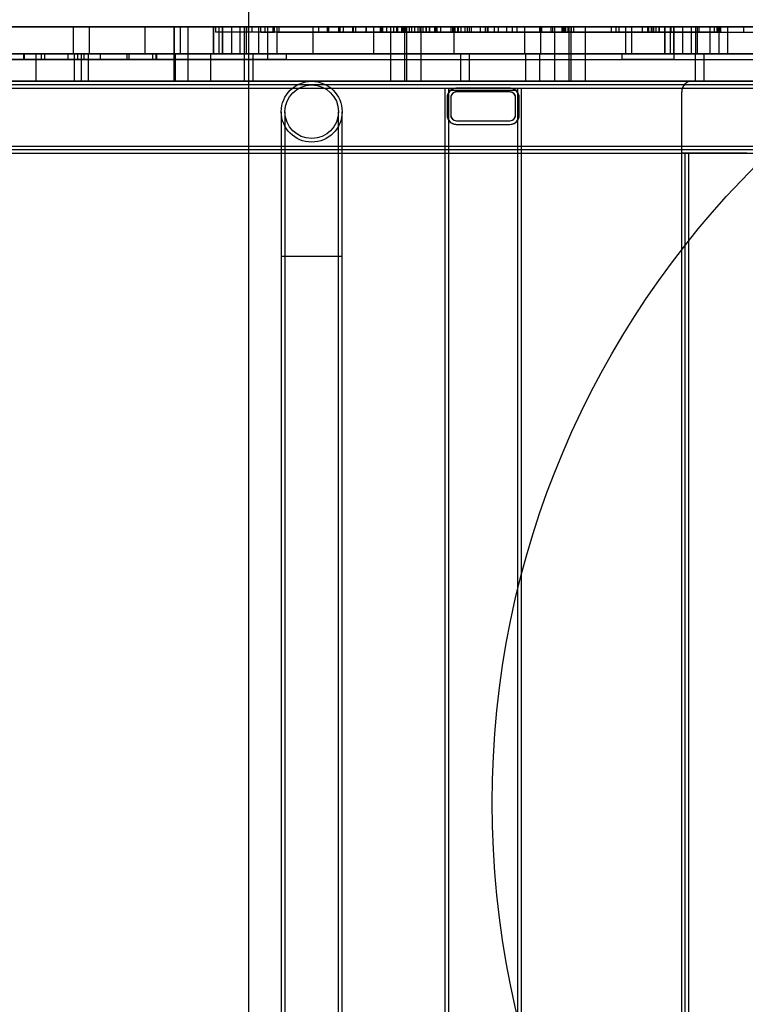
# Model space of a CAD drawing. Units: millimetres. Extents: x 18952 to 23434, y 44680 to 47540.
# Drawn here: x 20479 to 20881, y 45999 to 46544 of the extents above; entities that cross this region are included whole.
import ezdxf

# ---------------------------------------------------------------- set-up
doc = ezdxf.new("R2010")
doc.units = ezdxf.units.MM
doc.header["$LTSCALE"] = 200
doc.layers.add('OTWORY_MONTAŻOWE', color=1, linetype='Continuous')
doc.layers.add('WYLEWKI_BETONOWE', color=52, linetype='Continuous')

msp = doc.modelspace()

# ---------------------------------------------------------------- linework, layer by layer
at = {"color": 7, "linetype": 'Continuous', "lineweight": 25}
for p, q in [((20346.61, 46540.41), (20586.61, 46540.41)), ((20586.45, 46540.41), (20469.74, 46540.41)), ((20508.9, 46540.41), (20508.9, 46525.41)), ((20508.9, 46540.41), (20517.9, 46540.41)), ((20517.9, 46525.41), (20517.9, 46540.41)), ((20548.5, 46540.41), (20548.5, 46525.41)), ((20928.69, 46540.41), (20548.54, 46540.41)), ((20564.62, 46540.41), (20564.62, 46525.41)), ((20572.61, 46540.41), (20564.63, 46540.41)), ((20564.85, 46540.41), (20564.85, 46525.41)), ((20589.55, 46540.41), (20564.88, 46540.41)), ((20568.14, 46540.41), (20568.14, 46525.41)), ((20601.16, 46540.41), (20568.14, 46540.41)), ((20572.62, 46525.41), (20572.62, 46540.41)), ((20586.45, 46540.41), (20586.45, 46525.41)), ((20586.45, 46540.41), (20591.57, 46540.41)), ((20586.61, 46540.41), (20586.61, 46525.41)), ((20586.61, 46540.41), (20591.61, 46540.41)), ((20587.63, 46540.41), (20587.63, 46537.41)), ((20605.03, 46540.41), (20587.63, 46540.41)), ((20589.55, 46540.41), (20589.55, 46525.41)), ((20591.57, 46525.41), (20591.57, 46540.41)), ((20591.61, 46540.41), (20591.61, 46525.41)), ((20591.61, 46540.41), (20596.61, 46540.41)), ((20603.61, 46540.41), (20591.61, 46540.41)), ((20596.61, 46540.41), (20596.61, 46525.41)), ((20596.61, 46540.41), (20836.61, 46540.41)), ((20611.61, 46540.41), (20601.16, 46540.41)), ((20601.16, 46540.41), (20601.16, 46525.41)), ((20603.61, 46540.41), (20603.61, 46525.41)), ((20604.61, 46540.41), (20603.61, 46540.41)), ((20604.61, 46540.41), (20604.61, 46525.41)), ((20616.61, 46540.41), (20604.61, 46540.41)), ((20615.29, 46540.41), (20605.03, 46540.41)), ((20615.29, 46540.41), (20605.03, 46540.41)), ((20605.03, 46537.41), (20605.03, 46540.41)), ((20607.78, 46540.41), (20607.78, 46537.41)), ((20612.91, 46540.41), (20607.78, 46540.41)), ((20616.61, 46540.41), (20611.61, 46540.41)), ((20611.61, 46540.41), (20611.61, 46525.41)), ((20612.91, 46537.41), (20612.91, 46540.41)), ((20612.91, 46540.41), (20620.48, 46540.41)), ((20612.91, 46540.41), (20620.48, 46540.41)), ((20686.58, 46540.41), (20615.29, 46540.41)), ((20686.58, 46540.41), (20615.29, 46540.41)), ((20615.29, 46537.41), (20615.29, 46540.41)), ((20616.61, 46540.41), (20616.61, 46525.41)), ((20621.61, 46540.41), (20616.61, 46540.41)), ((20619.4, 46540.41), (20619.4, 46537.41)), ((20619.4, 46540.41), (20619.4, 46537.41)), ((20622.91, 46540.41), (20619.43, 46540.41)), ((20622.91, 46540.41), (20619.43, 46540.41)), ((20665.46, 46540.41), (20620.48, 46540.41)), ((20620.48, 46537.41), (20620.48, 46540.41)), ((20665.46, 46540.41), (20620.48, 46540.41)), ((20621.61, 46540.41), (20621.61, 46525.41)), ((20641.67, 46540.41), (20621.61, 46540.41)), ((20692.17, 46540.41), (20621.83, 46540.41)), ((20621.83, 46540.41), (20698.19, 46540.41)), ((20621.83, 46537.41), (20621.83, 46540.41)), ((20622.91, 46540.41), (20712.47, 46540.41)), ((20712.47, 46540.41), (20622.91, 46540.41)), ((20622.91, 46537.41), (20622.91, 46540.41)), ((20641.67, 46540.41), (20641.67, 46525.41)), ((20675.2, 46540.41), (20641.67, 46540.41)), ((20644.76, 46540.41), (20644.76, 46537.41)), ((20650.46, 46540.41), (20644.8, 46540.41)), ((20649.51, 46540.41), (20649.51, 46537.41)), ((20656.83, 46540.41), (20649.52, 46540.41)), ((20650.21, 46540.41), (20709.22, 46540.41)), ((20650.21, 46537.41), (20650.21, 46540.41)), ((20693.13, 46540.41), (20650.46, 46540.41)), ((20650.46, 46537.41), (20650.46, 46540.41)), ((20682.61, 46540.41), (20655.99, 46540.41)), ((20655.99, 46537.41), (20655.99, 46540.41)), ((20656.83, 46540.41), (20701.15, 46540.41)), ((20656.83, 46537.41), (20656.83, 46540.41)), ((20658.36, 46540.41), (20658.36, 46537.41)), ((20664.09, 46540.41), (20658.4, 46540.41)), ((20680.5, 46540.41), (20663.77, 46540.41)), ((20663.77, 46537.41), (20663.77, 46540.41)), ((20664.09, 46540.41), (20726.11, 46540.41)), ((20664.09, 46537.41), (20664.09, 46540.41)), ((20665.46, 46537.41), (20665.46, 46540.41)), ((20665.46, 46540.41), (20671.24, 46540.41)), ((20671.24, 46537.41), (20671.24, 46540.41)), ((20671.26, 46540.41), (20671.26, 46537.41)), ((20679.75, 46540.41), (20671.27, 46540.41)), ((20719.74, 46540.41), (20675.2, 46540.41)), ((20675.2, 46540.41), (20675.2, 46525.41)), ((20679.06, 46540.41), (20688.32, 46540.41)), ((20679.06, 46537.41), (20679.06, 46540.41)), ((20679.75, 46540.41), (20698.18, 46540.41)), ((20679.75, 46537.41), (20679.75, 46540.41)), ((20680.5, 46540.41), (20706.35, 46540.41)), ((20680.5, 46537.41), (20680.5, 46540.41)), ((20696.45, 46540.41), (20682.61, 46540.41)), ((20682.61, 46537.41), (20682.61, 46540.41)), ((20684.62, 46540.41), (20684.62, 46525.41)), ((20684.62, 46540.41), (20684.62, 46525.41)), ((20692.61, 46540.41), (20684.63, 46540.41)), ((20692.61, 46540.41), (20684.63, 46540.41)), ((20686.58, 46540.41), (20693.49, 46540.41)), ((20686.58, 46540.41), (20693.49, 46540.41)), ((20686.58, 46537.41), (20686.58, 46540.41)), ((20688.05, 46540.41), (20688.05, 46537.41)), ((20691.44, 46540.41), (20688.08, 46540.41)), ((20688.8, 46540.41), (20688.32, 46540.41)), ((20688.32, 46537.41), (20688.32, 46540.41)), ((20690.89, 46540.41), (20688.8, 46540.41)), ((20688.8, 46537.41), (20688.8, 46540.41)), ((20690.89, 46540.41), (20700.05, 46540.41)), ((20690.89, 46537.41), (20690.89, 46540.41)), ((20691.22, 46540.41), (20695.16, 46540.41)), ((20691.22, 46537.41), (20691.22, 46540.41)), ((20691.44, 46540.41), (20709.75, 46540.41)), ((20691.44, 46537.41), (20691.44, 46540.41)), ((20692.17, 46540.41), (20704.5, 46540.41)), ((20692.17, 46537.41), (20692.17, 46540.41)), ((20692.62, 46525.41), (20692.62, 46540.41)), ((20692.62, 46525.41), (20692.62, 46540.41)), ((20693.12, 46540.41), (20693.12, 46537.41)), ((20693.47, 46540.41), (20693.12, 46540.41)), ((20693.13, 46540.41), (20719.71, 46540.41)), ((20693.13, 46537.41), (20693.13, 46540.41)), ((20693.47, 46537.41), (20693.47, 46540.41)), ((20693.51, 46537.41), (20693.51, 46540.41)), ((20693.51, 46537.41), (20693.51, 46540.41)), ((20693.62, 46540.41), (20693.62, 46525.41)), ((20701.61, 46540.41), (20693.63, 46540.41)), ((20695.16, 46540.41), (20698.06, 46540.41)), ((20695.16, 46537.41), (20695.16, 46540.41)), ((20700.05, 46540.41), (20696.45, 46540.41)), ((20696.45, 46537.41), (20696.45, 46540.41)), ((20706.35, 46540.41), (20698.06, 46540.41)), ((20698.06, 46537.41), (20698.06, 46540.41)), ((20698.18, 46540.41), (20718.22, 46540.41)), ((20698.18, 46537.41), (20698.18, 46540.41)), ((20698.19, 46540.41), (20701.37, 46540.41)), ((20698.19, 46537.41), (20698.19, 46540.41)), ((20700.05, 46537.41), (20700.05, 46540.41)), ((20700.07, 46537.41), (20700.07, 46540.41)), ((20701.15, 46540.41), (20723.83, 46540.41)), ((20701.15, 46537.41), (20701.15, 46540.41)), ((20709.9, 46540.41), (20701.37, 46540.41)), ((20701.37, 46537.41), (20701.37, 46540.41)), ((20701.62, 46525.41), (20701.62, 46540.41)), ((20702.62, 46540.41), (20702.62, 46537.41)), ((20774.61, 46540.41), (20702.63, 46540.41)), ((20704.5, 46540.41), (20704.58, 46540.41)), ((20704.5, 46537.41), (20704.5, 46540.41)), ((20706.53, 46540.41), (20704.58, 46540.41)), ((20704.58, 46537.41), (20704.58, 46540.41)), ((20706.35, 46537.41), (20706.35, 46540.41)), ((20706.36, 46537.41), (20706.36, 46540.41)), ((20706.53, 46540.41), (20719.24, 46540.41)), ((20706.53, 46537.41), (20706.53, 46540.41)), ((20709.22, 46540.41), (20710.46, 46540.41)), ((20709.22, 46537.41), (20709.22, 46540.41)), ((20709.75, 46540.41), (20721.93, 46540.41)), ((20709.75, 46537.41), (20709.75, 46540.41)), ((20709.9, 46537.41), (20709.9, 46540.41)), ((20710.46, 46537.41), (20710.46, 46540.41)), ((20728.44, 46540.41), (20712.47, 46540.41)), ((20728.44, 46540.41), (20712.47, 46540.41)), ((20712.47, 46537.41), (20712.47, 46540.41)), ((20718.22, 46537.41), (20718.22, 46540.41)), ((20719.28, 46537.41), (20719.28, 46540.41)), ((20719.71, 46540.41), (20722.28, 46540.41)), ((20719.71, 46537.41), (20719.71, 46540.41)), ((20719.74, 46540.41), (20719.74, 46525.41)), ((20836.45, 46540.41), (20719.74, 46540.41)), ((20720.37, 46540.41), (20720.37, 46537.41)), ((20722.41, 46540.41), (20720.38, 46540.41)), ((20720.47, 46540.41), (20727.27, 46540.41)), ((20720.47, 46537.41), (20720.47, 46540.41)), ((20721.93, 46537.41), (20721.93, 46540.41)), ((20722.28, 46537.41), (20722.28, 46540.41)), ((20722.41, 46540.41), (20734.62, 46540.41)), ((20722.41, 46537.41), (20722.41, 46540.41)), ((20723.83, 46537.41), (20723.83, 46540.41)), ((20726.11, 46540.41), (20729.49, 46540.41)), ((20726.11, 46537.41), (20726.11, 46540.41)), ((20727.28, 46537.41), (20727.28, 46540.41)), ((20728.44, 46540.41), (20742.27, 46540.41)), ((20728.44, 46540.41), (20742.26, 46540.41)), ((20728.44, 46537.41), (20728.44, 46540.41)), ((20729.6, 46540.41), (20729.49, 46540.41)), ((20729.49, 46537.41), (20729.49, 46540.41)), ((20738.82, 46540.41), (20729.6, 46540.41)), ((20729.6, 46537.41), (20729.6, 46540.41)), ((20737.23, 46540.41), (20734.62, 46540.41)), ((20734.62, 46537.41), (20734.62, 46540.41)), ((20737.23, 46537.41), (20737.23, 46540.41)), ((20738.24, 46540.41), (20738.24, 46537.41)), ((20738.24, 46540.41), (20738.24, 46537.41)), ((20744.47, 46540.41), (20738.25, 46540.41)), ((20744.47, 46540.41), (20738.25, 46540.41)), ((20738.82, 46540.41), (20752.27, 46540.41)), ((20738.82, 46537.41), (20738.82, 46540.41)), ((20738.82, 46540.41), (20752.27, 46540.41)), ((20738.82, 46537.41), (20738.82, 46540.41)), ((20742.28, 46537.41), (20742.28, 46540.41)), ((20742.28, 46537.41), (20742.28, 46540.41)), ((20866.35, 46540.41), (20744.47, 46540.41)), ((20744.47, 46540.41), (20866.35, 46540.41)), ((20744.47, 46537.41), (20744.47, 46540.41)), ((20748.96, 46540.41), (20748.96, 46537.41)), ((20748.96, 46540.41), (20748.96, 46537.41)), ((20754.81, 46540.41), (20748.97, 46540.41)), ((20754.81, 46540.41), (20748.97, 46540.41)), ((20749.19, 46537.41), (20749.19, 46540.41)), ((20752.28, 46537.41), (20752.28, 46540.41)), ((20752.28, 46537.41), (20752.28, 46540.41)), ((20767.58, 46540.41), (20754.81, 46540.41)), ((20754.81, 46540.41), (20767.58, 46540.41)), ((20754.81, 46537.41), (20754.81, 46540.41)), ((20758.9, 46540.41), (20758.9, 46525.41)), ((20758.9, 46540.41), (20767.9, 46540.41)), ((20767.31, 46540.41), (20767.31, 46537.41)), ((20767.31, 46540.41), (20767.31, 46537.41)), ((20767.35, 46540.41), (20768.56, 46540.41)), ((20783.05, 46540.41), (20767.35, 46540.41)), ((20767.35, 46537.41), (20767.35, 46540.41)), ((20767.35, 46540.41), (20783.05, 46540.41)), ((20767.35, 46540.41), (20768.56, 46540.41)), ((20767.58, 46540.41), (20780.09, 46540.41)), ((20780.09, 46540.41), (20767.58, 46540.41)), ((20767.58, 46537.41), (20767.58, 46540.41)), ((20767.64, 46540.41), (20767.64, 46537.41)), ((20767.64, 46540.41), (20767.64, 46537.41)), ((20767.65, 46537.41), (20767.65, 46540.41)), ((20773.67, 46540.41), (20767.65, 46540.41)), ((20773.67, 46540.41), (20767.65, 46540.41)), ((20767.9, 46525.41), (20767.9, 46540.41)), ((20768.56, 46537.41), (20768.56, 46540.41)), ((20768.56, 46537.41), (20768.56, 46540.41)), ((20773.67, 46537.41), (20773.67, 46540.41)), ((20773.67, 46540.41), (20829.28, 46540.41)), ((20829.28, 46540.41), (20773.67, 46540.41)), ((20774.62, 46537.41), (20774.62, 46540.41)), ((20775.62, 46540.41), (20775.62, 46525.41)), ((20783.61, 46540.41), (20775.63, 46540.41)), ((20779.59, 46540.41), (20779.59, 46537.41)), ((20780.43, 46540.41), (20779.59, 46540.41)), ((20783.54, 46540.41), (20779.87, 46540.41)), ((20779.87, 46537.41), (20779.87, 46540.41)), ((20780.09, 46540.41), (20861.74, 46540.41)), ((20780.09, 46540.41), (20861.74, 46540.41)), ((20780.09, 46537.41), (20780.09, 46540.41)), ((20865.58, 46540.41), (20780.43, 46540.41)), ((20780.43, 46537.41), (20780.43, 46540.41)), ((20781.13, 46540.41), (20781.13, 46537.41)), ((20784.86, 46540.41), (20781.14, 46540.41)), ((20781.75, 46540.41), (20781.79, 46540.41)), ((20781.75, 46537.41), (20781.75, 46540.41)), ((20783.22, 46540.41), (20781.79, 46540.41)), ((20781.79, 46537.41), (20781.79, 46540.41)), ((20783.05, 46537.41), (20783.05, 46540.41)), ((20783.05, 46540.41), (20827.72, 46540.41)), ((20783.05, 46540.41), (20827.72, 46540.41)), ((20833.55, 46540.41), (20783.22, 46540.41)), ((20783.22, 46537.41), (20783.22, 46540.41)), ((20786.17, 46540.41), (20783.54, 46540.41)), ((20783.54, 46537.41), (20783.54, 46540.41)), ((20783.62, 46525.41), (20783.62, 46540.41)), ((20784.62, 46540.41), (20784.62, 46525.41)), ((20784.62, 46540.41), (20784.62, 46525.41)), ((20792.61, 46540.41), (20784.63, 46540.41)), ((20792.61, 46540.41), (20784.63, 46540.41)), ((20784.86, 46540.41), (20865.58, 46540.41)), ((20784.86, 46537.41), (20784.86, 46540.41)), ((20841.82, 46540.41), (20786.17, 46540.41)), ((20786.17, 46537.41), (20786.17, 46540.41)), ((20792.62, 46525.41), (20792.62, 46540.41)), ((20792.62, 46525.41), (20792.62, 46540.41)), ((20807, 46540.41), (20807, 46537.41)), ((20811.32, 46540.41), (20807, 46540.41)), ((20824.36, 46540.41), (20809.66, 46540.41)), ((20809.66, 46537.41), (20809.66, 46540.41)), ((20811.32, 46540.41), (20840.16, 46540.41)), ((20811.32, 46537.41), (20811.32, 46540.41)), ((20814.85, 46540.41), (20814.85, 46525.41)), ((20839.55, 46540.41), (20814.88, 46540.41)), ((20818.14, 46540.41), (20818.14, 46525.41)), ((20851.16, 46540.41), (20818.14, 46540.41)), ((20833.75, 46540.41), (20824.36, 46540.41)), ((20824.36, 46537.41), (20824.36, 46540.41)), ((20827.12, 46540.41), (20827.12, 46537.41)), ((20830.44, 46540.41), (20827.15, 46540.41)), ((20827.72, 46537.41), (20827.72, 46540.41)), ((20827.72, 46540.41), (20830.56, 46540.41)), ((20827.72, 46540.41), (20830.56, 46540.41)), ((20829.28, 46537.41), (20829.28, 46540.41)), ((20831.9, 46540.41), (20829.47, 46540.41)), ((20829.47, 46537.41), (20829.47, 46540.41)), ((20855.61, 46540.41), (20830.44, 46540.41)), ((20830.44, 46537.41), (20830.44, 46540.41)), ((20830.56, 46537.41), (20830.56, 46540.41)), ((20830.56, 46537.41), (20830.56, 46540.41)), ((20833.75, 46540.41), (20831.9, 46540.41)), ((20831.9, 46537.41), (20831.9, 46540.41)), ((20853.91, 46540.41), (20833.55, 46540.41)), ((20833.55, 46537.41), (20833.55, 46540.41)), ((20833.75, 46537.41), (20833.75, 46540.41)), ((20833.75, 46537.41), (20833.75, 46540.41)), ((20836.45, 46540.41), (20836.45, 46525.41)), ((20836.45, 46540.41), (20841.57, 46540.41)), ((20836.61, 46540.41), (20836.61, 46525.41)), ((20836.61, 46540.41), (20841.61, 46540.41)), ((20839.55, 46540.41), (20839.55, 46525.41)), ((20865.89, 46540.41), (20840.16, 46540.41)), ((20840.16, 46537.41), (20840.16, 46540.41)), ((20841.57, 46525.41), (20841.57, 46540.41)), ((20841.61, 46540.41), (20841.61, 46525.41)), ((20841.61, 46540.41), (20853.61, 46540.41)), ((20846.61, 46540.41), (20841.61, 46540.41)), ((20864.24, 46540.41), (20841.82, 46540.41)), ((20841.82, 46537.41), (20841.82, 46540.41)), ((21009.82, 46540.41), (20846.61, 46540.41)), ((20846.61, 46525.41), (20846.61, 46540.41)), ((20851.16, 46540.41), (20851.16, 46525.41)), ((20861.61, 46540.41), (20851.16, 46540.41)), ((20853.61, 46540.41), (20853.61, 46525.41)), ((20853.61, 46540.41), (20854.61, 46540.41)), ((20855.61, 46540.41), (20853.91, 46540.41)), ((20853.91, 46537.41), (20853.91, 46540.41)), ((20854.61, 46540.41), (20854.61, 46525.41)), ((20854.61, 46540.41), (20866.61, 46540.41)), ((20855.61, 46537.41), (20855.61, 46540.41)), ((20855.61, 46537.41), (20855.61, 46540.41)), ((20861.61, 46540.41), (20861.61, 46525.41)), ((20866.61, 46540.41), (20861.61, 46540.41)), ((20861.74, 46540.41), (20867.27, 46540.41)), ((20861.74, 46540.41), (20867.27, 46540.41)), ((20861.74, 46537.41), (20861.74, 46540.41)), ((20864.24, 46540.41), (20867.59, 46540.41)), ((20864.24, 46537.41), (20864.24, 46540.41)), ((20865.58, 46540.41), (20880.47, 46540.41)), ((20865.58, 46540.41), (20880.47, 46540.41)), ((20865.58, 46537.41), (20865.58, 46540.41)), ((20865.89, 46537.41), (20865.89, 46540.41)), ((20866.35, 46537.41), (20866.35, 46540.41)), ((20866.61, 46540.41), (20866.61, 46525.41)), ((20866.61, 46540.41), (20871.61, 46540.41)), ((20867.28, 46537.41), (20867.28, 46540.41)), ((20867.28, 46537.41), (20867.28, 46540.41)), ((20867.61, 46537.41), (20867.61, 46540.41)), ((20871.61, 46525.41), (20871.61, 46540.41)), ((20871.61, 46540.41), (20891.67, 46540.41)), ((20880.47, 46540.41), (20889.61, 46540.41)), ((20880.47, 46537.41), (20880.47, 46540.41)), ((20605.03, 46537.41), (20587.63, 46537.41)), ((20615.29, 46537.41), (20605.03, 46537.41)), ((20615.29, 46537.41), (20605.03, 46537.41)), ((20612.91, 46537.41), (20607.78, 46537.41)), ((20612.91, 46537.41), (20620.48, 46537.41)), ((20612.91, 46537.41), (20620.48, 46537.41)), ((20686.58, 46537.41), (20615.29, 46537.41)), ((20686.58, 46537.41), (20615.29, 46537.41)), ((20622.91, 46537.41), (20619.43, 46537.41)), ((20622.91, 46537.41), (20619.43, 46537.41)), ((20665.46, 46537.41), (20620.48, 46537.41)), ((20665.46, 46537.41), (20620.48, 46537.41)), ((20692.17, 46537.41), (20621.83, 46537.41)), ((20621.83, 46537.41), (20698.19, 46537.41)), ((20712.47, 46537.41), (20622.91, 46537.41)), ((20622.91, 46537.41), (20712.47, 46537.41)), ((20650.46, 46537.41), (20644.8, 46537.41)), ((20656.83, 46537.41), (20649.52, 46537.41)), ((20650.21, 46537.41), (20709.22, 46537.41)), ((20693.13, 46537.41), (20650.46, 46537.41)), ((20682.61, 46537.41), (20655.99, 46537.41)), ((20656.83, 46537.41), (20701.15, 46537.41)), ((20664.09, 46537.41), (20658.4, 46537.41)), ((20680.5, 46537.41), (20663.77, 46537.41)), ((20664.09, 46537.41), (20726.11, 46537.41)), ((20665.46, 46537.41), (20671.24, 46537.41)), ((20679.75, 46537.41), (20671.27, 46537.41)), ((20679.06, 46537.41), (20688.32, 46537.41)), ((20679.75, 46537.41), (20698.18, 46537.41)), ((20680.5, 46537.41), (20706.35, 46537.41)), ((20696.45, 46537.41), (20682.61, 46537.41)), ((20686.58, 46537.41), (20693.49, 46537.41)), ((20686.58, 46537.41), (20693.49, 46537.41)), ((20691.44, 46537.41), (20688.08, 46537.41)), ((20688.8, 46537.41), (20688.32, 46537.41)), ((20690.89, 46537.41), (20688.8, 46537.41)), ((20690.89, 46537.41), (20700.05, 46537.41)), ((20691.22, 46537.41), (20695.16, 46537.41)), ((20691.44, 46537.41), (20709.75, 46537.41)), ((20692.17, 46537.41), (20704.5, 46537.41)), ((20693.47, 46537.41), (20693.12, 46537.41)), ((20693.13, 46537.41), (20719.71, 46537.41)), ((20695.16, 46537.41), (20698.06, 46537.41)), ((20700.05, 46537.41), (20696.45, 46537.41)), ((20706.35, 46537.41), (20698.06, 46537.41)), ((20698.18, 46537.41), (20718.22, 46537.41)), ((20698.19, 46537.41), (20701.37, 46537.41)), ((20701.15, 46537.41), (20723.83, 46537.41)), ((20709.9, 46537.41), (20701.37, 46537.41)), ((20774.61, 46537.41), (20702.63, 46537.41)), ((20704.5, 46537.41), (20704.58, 46537.41)), ((20706.53, 46537.41), (20704.58, 46537.41)), ((20706.53, 46537.41), (20719.24, 46537.41)), ((20709.22, 46537.41), (20710.46, 46537.41)), ((20709.75, 46537.41), (20721.93, 46537.41)), ((20728.44, 46537.41), (20712.47, 46537.41)), ((20728.44, 46537.41), (20712.47, 46537.41)), ((20719.71, 46537.41), (20722.28, 46537.41)), ((20722.41, 46537.41), (20720.38, 46537.41)), ((20720.47, 46537.41), (20727.27, 46537.41)), ((20722.41, 46537.41), (20734.62, 46537.41)), ((20726.11, 46537.41), (20729.49, 46537.41)), ((20728.44, 46537.41), (20742.27, 46537.41)), ((20728.44, 46537.41), (20742.26, 46537.41)), ((20729.6, 46537.41), (20729.49, 46537.41)), ((20738.82, 46537.41), (20729.6, 46537.41)), ((20737.23, 46537.41), (20734.62, 46537.41)), ((20744.47, 46537.41), (20738.25, 46537.41)), ((20744.47, 46537.41), (20738.25, 46537.41)), ((20738.82, 46537.41), (20752.27, 46537.41)), ((20738.82, 46537.41), (20752.27, 46537.41)), ((20744.47, 46537.41), (20866.35, 46537.41)), ((20866.35, 46537.41), (20744.47, 46537.41)), ((20754.81, 46537.41), (20748.97, 46537.41)), ((20754.81, 46537.41), (20748.97, 46537.41)), ((20754.81, 46537.41), (20767.58, 46537.41)), ((20767.58, 46537.41), (20754.81, 46537.41)), ((20783.05, 46537.41), (20767.35, 46537.41)), ((20767.35, 46537.41), (20768.56, 46537.41)), ((20767.35, 46537.41), (20783.05, 46537.41)), ((20767.35, 46537.41), (20768.56, 46537.41)), ((20780.09, 46537.41), (20767.58, 46537.41)), ((20767.58, 46537.41), (20780.09, 46537.41)), ((20773.67, 46537.41), (20767.65, 46537.41)), ((20773.67, 46537.41), (20767.65, 46537.41)), ((20773.67, 46537.41), (20829.28, 46537.41)), ((20829.28, 46537.41), (20773.67, 46537.41)), ((20780.43, 46537.41), (20779.59, 46537.41)), ((20783.54, 46537.41), (20779.87, 46537.41)), ((20780.09, 46537.41), (20861.74, 46537.41)), ((20780.09, 46537.41), (20861.74, 46537.41)), ((20865.58, 46537.41), (20780.43, 46537.41)), ((20784.86, 46537.41), (20781.14, 46537.41)), ((20781.75, 46537.41), (20781.79, 46537.41)), ((20783.22, 46537.41), (20781.79, 46537.41)), ((20783.05, 46537.41), (20827.72, 46537.41)), ((20783.05, 46537.41), (20827.72, 46537.41)), ((20833.55, 46537.41), (20783.22, 46537.41)), ((20786.17, 46537.41), (20783.54, 46537.41)), ((20784.86, 46537.41), (20865.58, 46537.41)), ((20841.82, 46537.41), (20786.17, 46537.41)), ((20811.32, 46537.41), (20807, 46537.41)), ((20824.36, 46537.41), (20809.66, 46537.41)), ((20811.32, 46537.41), (20840.16, 46537.41)), ((20833.75, 46537.41), (20824.36, 46537.41)), ((20830.44, 46537.41), (20827.15, 46537.41)), ((20827.72, 46537.41), (20830.56, 46537.41)), ((20827.72, 46537.41), (20830.56, 46537.41)), ((20831.9, 46537.41), (20829.47, 46537.41)), ((20855.61, 46537.41), (20830.44, 46537.41)), ((20833.75, 46537.41), (20831.9, 46537.41)), ((20853.91, 46537.41), (20833.55, 46537.41)), ((20865.89, 46537.41), (20840.16, 46537.41)), ((20864.24, 46537.41), (20841.82, 46537.41)), ((20855.61, 46537.41), (20853.91, 46537.41)), ((20861.74, 46537.41), (20867.27, 46537.41)), ((20861.74, 46537.41), (20867.27, 46537.41)), ((20864.24, 46537.41), (20867.59, 46537.41)), ((20865.58, 46537.41), (20880.47, 46537.41)), ((20865.58, 46537.41), (20880.47, 46537.41)), ((20880.47, 46537.41), (20889.61, 46537.41)), ((20253.07, 46525.41), (20514.93, 46525.41)), ((20318.98, 46525.41), (21052.01, 46525.41)), ((20321.12, 46525.41), (21053.36, 46525.41)), ((20346.61, 46525.41), (20586.61, 46525.41)), ((20514.93, 46525.41), (20402.39, 46525.41)), ((20523.99, 46525.41), (20403.54, 46525.41)), ((20616.78, 46525.41), (20431.33, 46525.41)), ((20465.76, 46525.41), (20841.67, 46525.41)), ((20488.17, 46525.41), (20468.98, 46525.41)), ((20586.45, 46525.41), (20469.74, 46525.41)), ((20476.38, 46525.41), (20506.1, 46525.41)), ((20481.82, 46525.41), (20476.85, 46525.41)), ((20481.6, 46525.41), (20812.81, 46525.41)), ((20481.6, 46522.41), (20481.6, 46525.41)), ((20626.96, 46525.41), (20481.6, 46525.41)), ((20491.35, 46525.41), (20481.82, 46525.41)), ((20481.82, 46522.41), (20481.82, 46525.41)), ((20513.26, 46525.41), (20488.17, 46525.41)), ((20488.17, 46525.41), (20488.17, 46510.41)), ((20491.35, 46522.41), (20491.35, 46525.41)), ((20491.35, 46525.41), (20983.54, 46525.41)), ((20493.21, 46525.41), (20984.78, 46525.41)), ((20493.21, 46522.41), (20493.21, 46525.41)), ((20493.21, 46525.41), (20538.69, 46525.41)), ((20506.1, 46525.41), (20511.45, 46525.41)), ((20506.1, 46522.41), (20506.1, 46525.41)), ((20508.9, 46525.41), (20517.9, 46525.41)), ((20509.4, 46525.41), (20509.4, 46510.41)), ((20509.4, 46525.41), (20517.36, 46525.41)), ((20511.45, 46525.41), (20553.04, 46525.41)), ((20511.45, 46522.41), (20511.45, 46525.41)), ((20565.45, 46525.41), (20513.26, 46525.41)), ((20513.26, 46525.41), (20513.26, 46510.41)), ((20514.93, 46522.41), (20514.93, 46525.41)), ((20517.4, 46510.41), (20517.4, 46525.41)), ((20523.99, 46525.41), (20616.78, 46525.41)), ((20523.99, 46522.41), (20523.99, 46525.41)), ((20538.69, 46522.41), (20538.69, 46525.41)), ((20538.69, 46525.41), (21017.15, 46525.41)), ((20539.95, 46525.41), (21012.74, 46525.41)), ((20539.95, 46522.41), (20539.95, 46525.41)), ((20554.9, 46525.41), (20539.95, 46525.41)), ((20928.69, 46525.41), (20548.54, 46525.41)), ((20553.04, 46525.41), (20555.15, 46525.41)), ((20553.04, 46522.41), (20553.04, 46525.41)), ((20554.9, 46522.41), (20554.9, 46525.41)), ((20555.15, 46522.41), (20555.15, 46525.41)), ((20564.62, 46525.41), (20564.62, 46510.41)), ((20572.61, 46525.41), (20564.63, 46525.41)), ((20589.55, 46525.41), (20564.88, 46525.41)), ((20584.89, 46525.41), (20565.45, 46525.41)), ((20565.45, 46525.41), (20565.45, 46510.41)), ((20601.16, 46525.41), (20568.14, 46525.41)), ((20572.62, 46510.41), (20572.62, 46525.41)), ((20909.23, 46525.41), (20584.89, 46525.41)), ((20584.89, 46525.41), (20584.89, 46510.41)), ((20586.45, 46525.41), (20591.57, 46525.41)), ((20586.61, 46525.41), (20591.61, 46525.41)), ((20591.61, 46525.41), (20596.61, 46525.41)), ((20603.61, 46525.41), (20591.61, 46525.41)), ((20596.61, 46525.41), (20836.61, 46525.41)), ((20611.61, 46525.41), (20601.16, 46525.41)), ((20603.51, 46525.41), (20603.51, 46510.41)), ((20603.51, 46525.41), (20608.51, 46525.41)), ((20604.61, 46525.41), (20603.61, 46525.41)), ((20616.61, 46525.41), (20604.61, 46525.41)), ((20608.51, 46510.41), (20608.51, 46525.41)), ((20616.61, 46525.41), (20611.61, 46525.41)), ((20621.61, 46525.41), (20616.61, 46525.41)), ((20616.78, 46522.41), (20616.78, 46525.41)), ((20641.67, 46525.41), (20621.61, 46525.41)), ((20626.96, 46522.41), (20626.96, 46525.41)), ((20626.96, 46525.41), (20812.81, 46525.41)), ((20675.2, 46525.41), (20641.67, 46525.41)), ((20719.74, 46525.41), (20675.2, 46525.41)), ((20684.62, 46525.41), (20684.62, 46510.41)), ((20684.62, 46525.41), (20684.62, 46510.41)), ((20692.61, 46525.41), (20684.63, 46525.41)), ((20692.61, 46525.41), (20684.63, 46525.41)), ((20692.62, 46510.41), (20692.62, 46525.41)), ((20692.62, 46510.41), (20692.62, 46525.41)), ((20693.62, 46525.41), (20693.62, 46510.41)), ((20701.61, 46525.41), (20693.63, 46525.41)), ((20701.62, 46510.41), (20701.62, 46525.41)), ((20836.45, 46525.41), (20719.74, 46525.41)), ((20723.51, 46525.41), (20723.51, 46510.41)), ((20723.51, 46525.41), (20728.51, 46525.41)), ((20728.51, 46510.41), (20728.51, 46525.41)), ((20758.9, 46525.41), (20767.9, 46525.41)), ((20759.4, 46525.41), (20759.4, 46510.41)), ((20767.4, 46525.41), (20759.45, 46525.41)), ((20767.4, 46510.41), (20767.4, 46525.41)), ((20775.62, 46525.41), (20775.62, 46510.41)), ((20783.61, 46525.41), (20775.63, 46525.41)), ((20783.62, 46510.41), (20783.62, 46525.41)), ((20784.62, 46525.41), (20784.62, 46510.41)), ((20784.62, 46525.41), (20784.62, 46510.41)), ((20792.61, 46525.41), (20784.63, 46525.41)), ((20792.61, 46525.41), (20784.63, 46525.41)), ((20792.62, 46510.41), (20792.62, 46525.41)), ((20792.62, 46510.41), (20792.62, 46525.41)), ((20812.81, 46525.41), (20812.81, 46522.41)), ((20839.55, 46525.41), (20814.88, 46525.41)), ((20851.16, 46525.41), (20818.14, 46525.41)), ((20836.45, 46525.41), (20841.57, 46525.41)), ((20836.61, 46525.41), (20841.61, 46525.41)), ((20841.61, 46525.41), (20853.61, 46525.41)), ((20846.61, 46525.41), (20841.61, 46525.41)), ((20841.67, 46525.41), (20841.67, 46522.41)), ((21241.01, 46525.41), (20841.67, 46525.41)), ((21009.82, 46525.41), (20846.61, 46525.41)), ((20861.61, 46525.41), (20851.16, 46525.41)), ((20853.51, 46525.41), (20853.51, 46510.41)), ((20858.51, 46525.41), (20853.51, 46525.41)), ((20853.61, 46525.41), (20854.61, 46525.41)), ((20854.61, 46525.41), (20866.61, 46525.41)), ((20858.51, 46510.41), (20858.51, 46525.41)), ((20866.61, 46525.41), (20861.61, 46525.41)), ((20866.61, 46525.41), (20871.61, 46525.41)), ((20871.61, 46525.41), (20891.67, 46525.41)), ((20318.98, 46522.41), (21052.01, 46522.41)), ((20321.12, 46522.41), (21053.36, 46522.41)), ((20514.93, 46522.41), (20402.39, 46522.41)), ((20523.99, 46522.41), (20403.54, 46522.41)), ((20616.78, 46522.41), (20431.33, 46522.41)), ((20465.76, 46522.41), (20841.67, 46522.41)), ((20476.38, 46522.41), (20506.1, 46522.41)), ((20481.82, 46522.41), (20476.85, 46522.41)), ((20481.6, 46522.41), (20812.81, 46522.41)), ((20626.96, 46522.41), (20481.6, 46522.41)), ((20491.35, 46522.41), (20481.82, 46522.41)), ((20491.35, 46522.41), (20983.54, 46522.41)), ((20493.21, 46522.41), (20984.78, 46522.41)), ((20538.69, 46522.41), (20493.21, 46522.41)), ((20506.1, 46522.41), (20511.45, 46522.41)), ((20511.45, 46522.41), (20553.04, 46522.41)), ((20523.99, 46522.41), (20514.93, 46522.41)), ((20538.69, 46522.41), (21017.15, 46522.41)), ((20539.95, 46522.41), (21012.74, 46522.41)), ((20554.9, 46522.41), (20539.95, 46522.41)), ((20553.04, 46522.41), (20555.15, 46522.41)), ((20626.96, 46522.41), (20616.78, 46522.41)), ((20841.67, 46522.41), (20812.81, 46522.41)), ((20166.01, 46510.41), (22316.01, 46510.41)), ((20166.01, 46508.41), (22316.01, 46508.41)), ((21241.01, 46510.41), (20253.07, 46510.41)), ((20488.17, 46510.41), (20468.98, 46510.41)), ((20513.26, 46510.41), (20488.17, 46510.41)), ((20517.4, 46510.41), (20509.45, 46510.41)), ((20565.45, 46510.41), (20513.26, 46510.41)), ((20572.62, 46510.41), (20564.66, 46510.41)), ((20584.89, 46510.41), (20565.45, 46510.41)), ((20909.23, 46510.41), (20584.89, 46510.41)), ((20608.51, 46510.41), (20603.51, 46510.41)), ((20692.62, 46510.41), (20684.66, 46510.41)), ((20692.62, 46510.41), (20684.66, 46510.41)), ((20701.62, 46510.41), (20693.66, 46510.41)), ((20728.51, 46510.41), (20723.51, 46510.41)), ((20767.4, 46510.41), (20759.45, 46510.41)), ((20783.62, 46510.41), (20775.66, 46510.41)), ((20792.62, 46510.41), (20784.66, 46510.41)), ((20792.62, 46510.41), (20784.66, 46510.41)), ((20852.01, 46510.41), (21630.01, 46510.41)), ((20858.51, 46510.41), (20853.51, 46510.41)), ((20166.01, 46506.41), (22316.01, 46506.41)), ((20714.81, 46506.41), (20714.81, 45714.41)), ((20714.81, 46506.41), (20757.21, 46506.41)), ((20716.81, 46506.41), (20716.81, 46505.41)), ((20716.81, 46506.41), (20716.81, 45714.41)), ((20716.81, 46506.41), (20755.21, 46506.41)), ((20716.81, 46505.41), (20755.21, 46505.41)), ((20750.81, 46506.41), (20721.21, 46506.41)), ((20750.81, 46506.41), (20721.21, 46506.41)), ((20750.81, 46504.41), (20721.21, 46504.41)), ((20750.81, 46504.41), (20721.21, 46504.41)), ((20755.21, 46505.41), (20755.21, 46506.41)), ((20755.21, 45714.41), (20755.21, 46506.41)), ((20757.21, 45714.41), (20757.21, 46506.41)), ((20846.01, 45716.41), (20846.01, 46504.41)), ((20716.01, 46501.21), (20716.01, 46491.61)), ((20718.01, 46501.21), (20718.01, 46491.61)), ((20754.01, 46491.61), (20754.01, 46501.21)), ((20756.01, 46491.61), (20756.01, 46501.21)), ((20624.16, 46493.41), (20624.16, 46413.41)), ((20626.16, 46493.41), (20626.16, 46413.41)), ((20655.86, 46413.41), (20655.86, 46493.41)), ((20657.86, 46413.41), (20657.86, 46493.41)), ((20721.21, 46488.41), (20750.81, 46488.41)), ((20721.21, 46488.41), (20750.81, 46488.41)), ((20721.21, 46486.41), (20750.81, 46486.41)), ((20721.21, 46486.41), (20750.81, 46486.41)), ((20166.01, 46474.41), (22316.01, 46474.41)), ((20166.01, 46472.41), (22316.01, 46472.41)), ((20166.01, 46470.41), (22316.01, 46470.41)), ((20850.01, 46470.41), (20846.01, 46470.41)), ((20846.01, 45750.41), (20846.01, 46470.41)), ((20846.01, 46470.41), (20850.01, 46470.41)), ((20848.01, 45750.41), (20848.01, 46470.41)), ((20848.01, 46470.41), (20850.01, 46470.41)), ((20850.01, 46470.41), (20848.01, 46470.41)), ((20850.01, 45750.41), (20850.01, 46470.41)), ((20882.01, 46470.41), (20850.01, 46470.41)), ((20624.16, 46413.41), (20624.16, 45807.41)), ((20624.18, 46413.41), (20657.85, 46413.41)), ((20626.16, 46413.41), (20626.16, 45807.41)), ((20626.16, 46413.41), (20655.86, 46413.41)), ((20655.86, 45807.41), (20655.86, 46413.41)), ((20657.86, 45807.41), (20657.86, 46413.41))]:
    msp.add_line(p, q, dxfattribs=at)
for radius in [16.85, 16.85, 14.85, 14.85]:
    msp.add_circle((20641.01, 46493.41), radius, dxfattribs=at)
for centre, radius, start, end in [((20852.01, 46504.41), 6, 90, 180), ((20852.01, 46504.41), 6, 90, 180), ((20721.21, 46501.21), 5.2, 90, 180), ((20721.21, 46501.21), 3.2, 90, 180), ((20750.81, 46501.21), 5.2, 0, 90), ((20750.81, 46501.21), 3.2, 0, 90), ((20721.21, 46491.61), 5.2, 180, 270), ((20721.21, 46491.61), 3.2, 180, 270), ((20750.81, 46491.61), 3.2, 270, 0), ((20750.81, 46491.61), 5.2, 270, 0)]:
    msp.add_arc(centre, radius, start, end, dxfattribs=at)
for points, knots in [([(20721.21, 46506.41), (20720.96, 46506.4), (20720.24, 46506.37), (20719.18, 46506.05), (20718.09, 46505.42), (20717.18, 46504.58), (20716.54, 46503.59), (20716.19, 46502.63), (20716.04, 46501.85), (20716.02, 46501.41), (20716.01, 46501.21)], [0, 0, 0, 0, 0.0934078, 0.2612968, 0.4293925, 0.6026701, 0.7754196, 0.8866419, 0.9492058, 1, 1, 1, 1]), ([(20721.21, 46504.41), (20721.04, 46504.4), (20720.41, 46504.37), (20719.48, 46503.99), (20718.68, 46503.25), (20718.24, 46502.46), (20718.05, 46501.81), (20718.02, 46501.39), (20718.01, 46501.21)], [0, 0, 0, 0, 0.1121783, 0.4072521, 0.6656047, 0.8079312, 0.9181017, 1, 1, 1, 1]), ([(20756.01, 46501.21), (20756.01, 46501.41), (20755.99, 46501.88), (20755.81, 46502.76), (20755.42, 46503.72), (20754.78, 46504.65), (20753.92, 46505.44), (20752.86, 46506.05), (20751.78, 46506.37), (20751.06, 46506.4), (20750.81, 46506.41)], [0, 0, 0, 0, 0.050215, 0.121279, 0.256529, 0.411669, 0.567069, 0.73874, 0.910186, 1, 1, 1, 1]), ([(20754.01, 46501.21), (20754.01, 46501.26), (20754.01, 46501.5), (20753.94, 46502), (20753.66, 46502.77), (20753.01, 46503.64), (20752.04, 46504.28), (20751.18, 46504.37), (20750.81, 46504.41)], [0, 0, 0, 0, 0.021219, 0.110088, 0.23505, 0.438416, 0.762208, 1, 1, 1, 1]), ([(20716.01, 46491.61), (20716.01, 46491.61), (20716.02, 46491.4), (20716.05, 46490.9), (20716.23, 46490), (20716.65, 46489.03), (20717.33, 46488.08), (20718.23, 46487.29), (20719.35, 46486.7), (20720.39, 46486.44), (20721.05, 46486.42), (20721.21, 46486.41)], [0, 0, 0, 0, 0.001166, 0.053203, 0.126139, 0.267239, 0.427812, 0.588628, 0.764073, 0.93924, 1, 1, 1, 1]), ([(20718.01, 46491.61), (20718.01, 46491.59), (20718.02, 46491.38), (20718.07, 46490.91), (20718.32, 46490.16), (20718.91, 46489.29), (20719.88, 46488.57), (20720.79, 46488.46), (20721.21, 46488.41)], [0, 0, 0, 0, 0.007832, 0.097576, 0.216721, 0.407131, 0.718427, 1, 1, 1, 1]), ([(20750.81, 46488.41), (20751.32, 46488.48), (20752.09, 46488.58), (20752.92, 46489.16), (20753.43, 46489.72), (20753.8, 46490.38), (20753.99, 46491.03), (20754.01, 46491.46), (20754.01, 46491.61)], [0, 0, 0, 0, 0.332859, 0.502733, 0.672146, 0.801494, 0.932094, 1, 1, 1, 1]), ([(20750.81, 46486.41), (20751.23, 46486.44), (20752.05, 46486.5), (20753.21, 46486.95), (20754.29, 46487.65), (20755.05, 46488.53), (20755.54, 46489.38), (20755.8, 46490.06), (20755.96, 46490.78), (20756.01, 46491.31), (20756.01, 46491.59), (20756.01, 46491.61)], [0, 0, 0, 0, 0.150197, 0.300608, 0.490578, 0.680428, 0.772795, 0.864786, 0.928983, 0.993888, 1, 1, 1, 1])]:
    msp.add_open_spline(points, degree=3, knots=knots, dxfattribs=at)
at = {"layer": 'OTWORY_MONTAŻOWE'}
msp.add_circle((21241.01, 46110.41), 500, dxfattribs=at)
at = {"layer": 'WYLEWKI_BETONOWE'}
msp.add_line((20606.01, 46773.21), (20606.01, 45453.21), dxfattribs=at)

doc.saveas('drawing.dxf')
